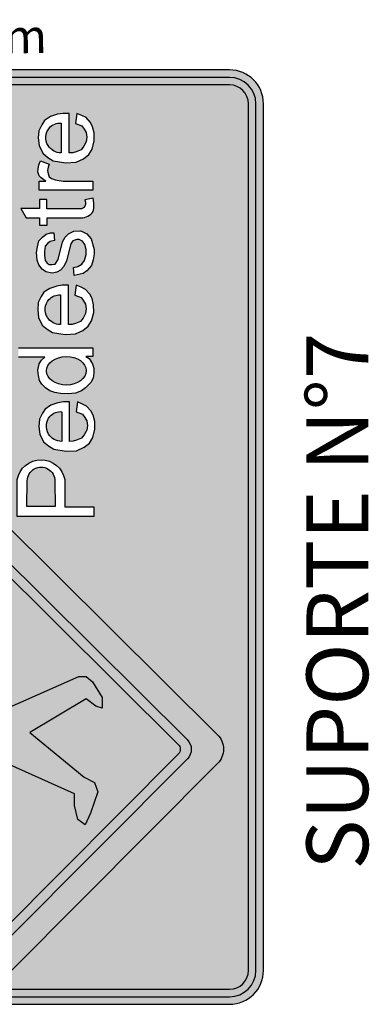
# Model space of a CAD drawing. Extents: x 1754 to 2204, y 412 to 635.
# Drawn here: x 2071 to 2077, y 555 to 571 of the extents above; entities that cross this region are included whole.
import ezdxf

# ---------------------------------------------------------------- set-up
doc = ezdxf.new("R2010")
doc.units = 0
doc.header["$LTSCALE"] = 0.7000000000000001
doc.header["$MEASUREMENT"] = 0
doc.layers.add('SINALIZ', color=7, linetype='CONTINUOUS')
doc.layers.add('TEXTO', color=7, linetype='CONTINUOUS')
doc.styles.get("Standard").update_dxf_attribs({"font": 'simplex.shx'})

# ---------------------------------------------------------------- blocks, each defined once
blk = doc.blocks.new('SPPED1')
at = {"layer": 'SINALIZ'}
h = blk.add_hatch(color=96, dxfattribs=at)
edge = h.paths.add_edge_path(flags=16)
edge.add_line((-0.4282896354655037, 8.119157648804062), (-0.4282896354653758, 0.549999999999983))
edge.add_arc((0, 0.5500000000000114), 0.4282896354653758, 180.0000000000038, 270)
edge.add_line((0, 0.1217103645346356), (14.05503396251322, 0.1217103645346214))
edge.add_arc((14.05503396251322, 0.5499999999999972), 0.4282896354653758, 270, 360)
edge.add_line((14.4833235979786, 0.5499999999999972), (14.4833235979786, 8.16353475442024))
edge.add_arc((14.05503396251316, 8.163534754419985), 0.4282896354654326, 3.421982405961531e-11, 90.1755138406063)
edge.add_line((14.05372198732255, 8.591822380400714), (-0.001316709370456692, 8.547445260256367))
edge.add_arc((-1.13686837721616e-13, 8.119157648804077), 0.4282896354653872, 90.17614717322178, 180.0000000000019)
edge = h.paths.add_edge_path()
edge.add_line((-0.5500000000001251, 8.119157648804077), (-0.5499999999999972, 0.5499999999999972))
edge.add_arc((0, 0.5499999999999972), 0.5499999999999972, 180, 270)
edge.add_line((0, 0), (14.05503396251322, 0))
edge.add_arc((14.05503396251322, 0.5499999999999972), 0.5499999999999972, 270, 360)
edge.add_line((14.60503396251322, 0.5499999999999972), (14.60503396251322, 8.163534754420283))
edge.add_arc((14.05503396251316, 8.16353475442024), 0.550000000000054, 4.441210900661347e-12, 90.17614717322702)
edge.add_line((14.05334307369928, 8.71353215522781), (-0.00169088881393975, 8.669155049611604))
edge.add_arc((-1.13686837721616e-13, 8.119157648804077), 0.5500000000000148, 90.17614717322115, 180)
h = blk.add_hatch(color=255, dxfattribs=at)
edge = h.paths.add_edge_path(flags=16)
edge.add_line((-0.3065792709308823, 8.119157648804077), (-0.3065792709307544, 0.5500000000000114))
edge.add_arc((0, 0.5500000000000114), 0.3065792709307544, 180, 270)
edge.add_line((0, 0.2434207290692569), (14.05503396251322, 0.2434207290692427))
edge.add_arc((14.05503396251321, 0.5499999999999972), 0.3065792709307544, 270.0000000000026, 360)
edge.add_line((14.36161323344396, 0.5499999999999972), (14.36161323344396, 8.163534754419985))
edge.add_arc((14.05503396251315, 8.163534754418833), 0.3065792709308113, 2.151221172735828e-10, 90.17453503942474)
edge.add_line((14.05410005877995, 8.470112602914583), (-0.0009425299269736342, 8.425735470901131))
edge.add_arc((-1.13686837721616e-13, 8.119157648804077), 0.3065792709307596, 90.17614717322292, 180)
edge = h.paths.add_edge_path()
edge.add_line((-0.4282896354655037, 8.119157648804062), (-0.4282896354653758, 0.549999999999983))
edge.add_arc((0, 0.5500000000000114), 0.4282896354653758, 180.0000000000038, 270)
edge.add_line((0, 0.1217103645346356), (14.05503396251322, 0.1217103645346214))
edge.add_arc((14.05503396251322, 0.5499999999999972), 0.4282896354653758, 270, 360)
edge.add_line((14.4833235979786, 0.5499999999999972), (14.4833235979786, 8.16353475442024))
edge.add_arc((14.05503396251316, 8.163534754419985), 0.4282896354654326, 3.421982405961531e-11, 90.1755138406063)
edge.add_line((14.05372198732255, 8.591822380400714), (-0.001316709370456692, 8.547445260256367))
edge.add_arc((-1.13686837721616e-13, 8.119157648804077), 0.4282896354653872, 90.17614717322178, 180.0000000000019)
h = blk.add_hatch(color=96, dxfattribs=at)
edge = h.paths.add_edge_path()
edge.add_line((-0.3065792709308823, 8.119157648804077), (-0.3065792709307544, 0.5500000000000114))
edge.add_arc((0, 0.5500000000000114), 0.3065792709307544, 180, 270)
edge.add_line((0, 0.2434207290692569), (14.05503396251322, 0.2434207290692427))
edge.add_arc((14.05503396251321, 0.5499999999999972), 0.3065792709307544, 270.0000000000026, 360)
edge.add_line((14.36161323344396, 0.5499999999999972), (14.36161323344396, 8.163534754419985))
edge.add_arc((14.05503396251315, 8.16353475441883), 0.3065792709308113, 2.157860744256617e-10, 90.17453503942474)
edge.add_line((14.05410005877995, 8.470112602914583), (-0.0009425299269736342, 8.425735470901131))
edge.add_arc((-1.164901508587946e-13, 8.11915764880407), 0.3065792709307667, 90.17614717322238, 179.9999999999987)
edge = h.paths.add_edge_path(flags=16)
edge.add_line((3.918504475542093, 8.00726493342647), (7.266952898836919, 4.679440055507783))
edge.add_arc((7.03432959315078, 4.445375112272714), 0.3299999999999745, -44.82300929025092, 45.17699070975078, ccw=False)
edge.add_line((7.268394536385841, 4.212751806586567), (3.822066893738409, 0.7450662208004388))
edge.add_arc((3.58800195050334, 0.9776895264865881), 0.3299999999999813, 225.1769907097503, 315.1769907097497, ccw=False)
edge.add_line((3.355378644817193, 0.7436245832515169), (0.006930221522367219, 4.071449461170332))
edge.add_arc((0.2395535272085064, 4.3055144044054), 0.3299999999999741, 135.176990709749, 225.1769907097509, ccw=False)
edge.add_line((0.005488583973445316, 4.538137710091547), (3.451816226620878, 8.005823295877548))
edge.add_arc((3.685881169855946, 7.773199990191388), 0.3299999999999889, 45.17699070975158, 135.1769907097483, ccw=False)
h.paths.add_polyline_path([(11.11237469241963, 3.162985545085219), (11.11237469241963, 3.260401334108178), (11.0989254514909, 3.347739901767851), (11.06194039984198, 3.461951657931177), (10.99805734754182, 3.556008202251412), (10.93081162410495, 3.599677357895432), (10.83330522888013, 3.646705758241635), (10.71562569407183, 3.656783235976824), (10.59122129819606, 3.643346769911355), (10.46681690232029, 3.582881647127238), (10.39957166008964, 3.502261568872473), (10.34577517758149, 3.414923257584703), (10.31215231586306, 3.213373190133877), (10.32223888565453, 3.045414544219439), (10.37939755809344, 2.924484555023379), (10.44664328153031, 2.837146243735879), (10.53406262575716, 2.78339961035694), (10.66855359142467, 2.749807932448379), (10.79632017723094, 2.75316692077866), (10.89718876238651, 2.776681120951762), (10.96779667575388, 2.813632043562777), (11.04512896898276, 2.884174644082083), (11.07875183070119, 2.951357999899205), (11.11237469241963, 3.03197807815397), (10.95098524489466, 3.055492278327071), (10.91400019324573, 2.951357999899205), (10.86020371073732, 2.91440707728819), (10.80640722822917, 2.880815399379629), (10.72907493500056, 2.87073792164444), (10.65510483170244, 2.880815399379629), (10.58113472840432, 2.921125310320924), (10.52397557475892, 2.964794722336848), (10.49035319424698, 3.045414544219439), (10.47690395331825, 3.099161433970822), (10.47354176338776, 3.159626300382765), (11.11237469241963, 3.159626300382765)], flags=16)
h.paths.add_polyline_path([(9.956533407780192, 5.087605564319744), (9.956533407780192, 5.185021353342703), (9.943084166851465, 5.272359921002375), (9.906099115202538, 5.386571677165701), (9.842216062902382, 5.480628221485936), (9.774970339465513, 5.524297377129956), (9.677463944240698, 5.571325777476161), (9.559784409432398, 5.581403255211349), (9.435380013556623, 5.567966789145879), (9.310975617680848, 5.507501666361763), (9.243730375450202, 5.426881588106998), (9.189933892942058, 5.339543276819227), (9.156311031223623, 5.137993209368402), (9.166397601015095, 4.970034563453964), (9.223556273454, 4.849104574257903), (9.29080199689087, 4.761766262970403), (9.378221341117719, 4.708019629591464), (9.512712306785236, 4.674427951682904), (9.640478892591501, 4.677786940013184), (9.741347477747079, 4.701301140186287), (9.81195539111444, 4.738252062797301), (9.889287684343321, 4.808794663316608), (9.922910546061756, 4.875978019133728), (9.956533407780192, 4.956598097388493), (9.795143960255222, 4.980112297561596), (9.758158908606296, 4.875978019133728), (9.704362426097882, 4.839027096522714), (9.650565943589738, 4.805435418614152), (9.573233650361125, 4.795357940878963), (9.499263547063002, 4.805435418614152), (9.425293443764883, 4.845745329555449), (9.368134290119484, 4.889414741571373), (9.334511909607542, 4.970034563453964), (9.321062668678813, 5.023781453205346), (9.317700478748325, 5.084246319617289), (9.956533407780192, 5.084246319617289)], flags=16)
h.paths.add_polyline_path([(13.89824912291953, 3.153115732975495), (13.89824912291953, 3.250531521998453), (13.8847998819908, 3.337870089658126), (13.84781483034188, 3.452081845821452), (13.78393177804172, 3.546138390141687), (13.71668605460485, 3.589807545785707), (13.61917965938004, 3.636835946131911), (13.50150012457174, 3.6469134238671), (13.37709572869596, 3.633476957801629), (13.25269133282019, 3.573011835017513), (13.18544609058954, 3.492391756762748), (13.1316496080814, 3.405053445474978), (13.09802674636296, 3.203503378024152), (13.10811331615443, 3.035544732109715), (13.16527198859334, 2.914614742913654), (13.23251771203021, 2.827276431626154), (13.31993705625706, 2.773529798247214), (13.45442802192457, 2.739938120338654), (13.58219460773084, 2.743297108668935), (13.68306319288641, 2.766811308842037), (13.75367110625377, 2.803762231453052), (13.83100339948266, 2.874304831972358), (13.86462626120109, 2.94148818778948), (13.89824912291953, 3.022108266044245), (13.73685967539456, 3.045622466217346), (13.69987462374563, 2.94148818778948), (13.64607814123722, 2.904537265178465), (13.59228165872908, 2.870945587269904), (13.51494936550046, 2.860868109534715), (13.44097926220234, 2.870945587269904), (13.36700915890422, 2.9112554982112), (13.30985000525882, 2.954924910227122), (13.27622762474688, 3.035544732109715), (13.26277838381815, 3.089291621861096), (13.25941619388766, 3.14975648827304), (13.89824912291953, 3.14975648827304)], flags=16)
h.paths.add_polyline_path([(9.21937366930832, 3.143640188940079), (9.21937366930832, 3.241055977963038), (9.205924428379591, 3.32839454562271), (9.168939376730666, 3.442606301786036), (9.10505632443051, 3.536662846106271), (9.03781060099364, 3.580332001750291), (8.940304205768824, 3.627360402096495), (8.822624670960526, 3.637437879831684), (8.69822027508475, 3.624001413766214), (8.573815879208976, 3.563536290982097), (8.50657063697833, 3.482916212727332), (8.452774154470186, 3.395577901439562), (8.41915129275175, 3.194027833988736), (8.429237862543221, 3.026069188074299), (8.486396534982127, 2.905139198878238), (8.553642258418996, 2.817800887590738), (8.641061602645845, 2.764054254211799), (8.775552568313364, 2.730462576303238), (8.903319154119629, 2.733821564633519), (9.004187739275205, 2.757335764806621), (9.074795652642566, 2.794286687417636), (9.152127945871447, 2.864829287936942), (9.185750807589883, 2.932012643754064), (9.21937366930832, 3.012632722008829), (9.057984221783348, 3.036146922181931), (9.020999170134422, 2.932012643754064), (8.967202687626008, 2.895061721143049), (8.913406205117864, 2.861470043234488), (8.836073911889251, 2.851392565499299), (8.762103808591132, 2.861470043234488), (8.688133705293009, 2.901779954175784), (8.630974551647611, 2.945449366191707), (8.597352171135668, 3.026069188074299), (8.583902930206941, 3.079816077825681), (8.58054074027645, 3.140280944237625), (9.21937366930832, 3.140280944237625)], flags=16)
h.paths.add_polyline_path([(12.79946713088714, 3.243403486738939), (12.79946713088714, 2.762168132190618), (12.65204530662411, 2.762168132190618), (12.65204530662411, 3.633607207633696), (12.79946713088714, 3.633607207633696), (12.79946713088714, 3.524816683593965), (12.82096613322302, 3.559964424445688), (12.85475023277157, 3.602922714638828), (12.88853466117654, 3.633607207633696), (12.94996047609552, 3.655086265127808), (12.99295848076754, 3.648949366528942), (13.0635978719533, 3.63667556933094), (13.13116639990683, 3.609059613237693), (13.0758832980224, 3.470979482362704), (13.02981377240502, 3.489390178159841), (12.9745306705206, 3.495527076758707), (12.91924756863617, 3.48632164125795), (12.87317804301852, 3.470979482362704), (12.84246513555916, 3.4341580907687), (12.82096613322302, 3.375857641680584)], flags=16)
edge = h.paths.add_edge_path(flags=0)
edge.add_ellipse((9.72529280555865, 3.193246056695694), major_axis=(0.002253856226015364, -0.3225980794439296), ratio=0.7154004652411863, start_angle=0, end_angle=360)
h.paths.add_polyline_path([(9.946396109284477, 3.539912059654391), (9.946396109284477, 3.968810611627409), (10.09810227775287, 3.968810611627409), (10.09810227775287, 2.765959739310168), (9.959307349524883, 2.765959739310168), (9.959307349524883, 2.87882772397527), (9.923801685506488, 2.824006141435397), (9.839879117229293, 2.769184558895524), (9.762412333500246, 2.749835641383926), (9.691401005463456, 2.749835641383926), (9.604250709340134, 2.759510100139726), (9.533239381303074, 2.798207759958003), (9.44608908518002, 2.882052543560626), (9.39767218092122, 2.949773404441654), (9.362166516902827, 3.046517466385162), (9.352483333364976, 3.16261027063562), (9.355711061210835, 3.285152714056521), (9.371850029297104, 3.378671956414942), (9.400900237623775, 3.459292095636854), (9.44608908518002, 3.530237600898592), (9.507417229679227, 3.591508822608908), (9.568745045321739, 3.6269816628421), (9.649439885753072, 3.643105760768341), (9.736590181876396, 3.65278021952414), (9.836651389383164, 3.633431302012542), (9.894751477179815, 3.594733642194264)], flags=16)
edge = h.paths.add_edge_path(flags=0)
edge.add_arc((13.50854485882412, 3.277404966874008), 0.2491286649364604, 121.84583452202409, 179.9999999999996, ccw=False)
edge.add_arc((13.50578198036908, 3.281853084442508), 0.2438923258278347, 48.85602745054001, 121.8458345220229, ccw=False)
edge.add_arc((13.52170739724472, 3.30008047456165), 0.2196878499355917, -5.924446563856975, 48.856027450539216, ccw=False)
edge.add_line((13.74022186532505, 3.27740496687401), (13.25941619388766, 3.27740496687401))
edge = h.paths.add_edge_path(flags=16)
edge.add_line((12.35185970737241, 2.991875576465695), (12.35185970737241, 3.509187723902845))
edge.add_line((12.35185970737241, 3.509187723902845), (12.50316258510536, 3.509187723902845))
edge.add_line((12.50316258510536, 3.509187723902845), (12.50316258510536, 3.626758468396452))
edge.add_line((12.50316258510536, 3.626758468396452), (12.35522237850939, 3.626758468396452))
edge.add_line((12.35522237850939, 3.626758468396452), (12.35522237850939, 3.932442814274875))
edge.add_line((12.35522237850939, 3.932442814274875), (12.20391950077616, 3.845104502987374))
edge.add_line((12.20391950077616, 3.845104502987374), (12.20391950077616, 3.630117713098636))
edge.add_line((12.20391950077616, 3.630117713098636), (12.08960215589835, 3.630117713098636))
edge.add_line((12.08960215589835, 3.630117713098636), (12.08960215589835, 3.502469234497667))
edge.add_line((12.08960215589835, 3.502469234497667), (12.20391950077616, 3.502469234497667))
edge.add_line((12.20391950077616, 3.502469234497667), (12.20391950077616, 2.954924910226852))
edge.add_arc((12.44446150133503, 2.954924910226854), 0.2405420005588716, 180.0000000000003, 235.4807092474162)
edge.add_line((12.30815027586223, 2.756733831106308), (12.36530894830086, 2.750015598073573))
edge.add_line((12.36530894830086, 2.750015598073573), (12.44600391266673, 2.746656353371119))
edge.add_line((12.44600391266673, 2.746656353371119), (12.52333620589534, 2.760093075809031))
edge.add_line((12.52333620589534, 2.760093075809031), (12.49980039517487, 2.894459787442735))
edge.add_line((12.49980039517487, 2.894459787442735), (12.45945267238869, 2.884382309707547))
edge.add_line((12.45945267238869, 2.884382309707547), (12.42246762073977, 2.884382309707547))
edge.add_line((12.42246762073977, 2.884382309707547), (12.3753959992991, 2.904537265178194))
edge.add_line((12.3753959992991, 2.904537265178194), (12.35185970737241, 2.944847176119491))
edge.add_line((12.35185970737241, 2.944847176119491), (12.35185970737241, 2.991875576465695))
edge = h.paths.add_edge_path(flags=0)
edge.add_arc((10.72267042832422, 3.287274778983734), 0.2491286649364604, 121.8458345220246, 180, ccw=False)
edge.add_arc((10.71990754986918, 3.291722896552232), 0.2438923258278364, 48.85602745054018, 121.8458345220231, ccw=False)
edge.add_arc((10.73583296674482, 3.309950286671379), 0.2196878499355902, -5.924446563858112, 48.85602745053819, ccw=False)
edge.add_line((10.95434743482515, 3.287274778983734), (10.47354176338776, 3.287274778983734))
edge = h.paths.add_edge_path(flags=0)
edge.add_arc((8.829669405212911, 3.267929422838594), 0.2491286649364604, 121.8458345220246, 180, ccw=False)
edge.add_arc((8.82690652675787, 3.272377540407091), 0.2438923258278364, 48.856027450540125, 121.8458345220231, ccw=False)
edge.add_arc((8.842831943633506, 3.290604930526236), 0.2196878499355915, -5.924446563857487, 48.85602745053848, ccw=False)
edge.add_line((9.061346411713838, 3.267929422838594), (8.58054074027645, 3.267929422838594))
h.paths.add_polyline_path([(12.01474647520652, 5.79149490022609), (12.01474647520652, 5.89674568092016), (12.04659591118718, 5.928565851441604), (12.08579529289941, 5.948147265725398), (12.1372445841648, 5.962833457841998), (12.1739939839665, 5.965281244130511), (12.22544327523162, 5.957938060469887), (12.27934254840727, 5.940804257269691), (12.32834185776213, 5.916327270408871), (12.37979082017056, 5.899193467208674), (12.42879012952516, 5.89674568092016), (12.46308954741634, 5.899193467208674), (12.49983894721831, 5.921222667780981), (12.5316887120554, 5.938356646185825), (12.55863818421501, 5.962833457841998), (12.55863818421501, 5.852687279775547), (12.51208885677094, 5.815971711881994), (12.46798951123766, 5.798837908681797), (12.41654021997254, 5.789047113937577), (12.37244120329541, 5.793942511309687), (12.32834185776213, 5.803733306053907), (12.27689256649674, 5.828210292914727), (12.23524320287399, 5.840448698742814), (12.19114385734044, 5.855134890859144), (12.16174440327031, 5.860030288231524), (12.11519507582624, 5.855134890859144), (12.0882452748102, 5.850239493487035), (12.06129580265059, 5.828210292914727)], flags=16)
h.paths.add_polyline_path([(12.03123271589635, 5.293720537317074), (11.88203671010242, 5.314422911923906), (11.90690287549652, 5.384811441120024), (11.94420179473082, 5.471761729837621), (12.00636655050253, 5.525588149102159), (12.11411905692529, 5.554571578674781), (12.22187156334833, 5.575274128486529), (12.36277873772551, 5.575274128486529), (12.46224274158821, 5.558712193760134), (12.52855207749678, 5.521447709221722), (12.57828375057157, 5.475902169718059), (12.60314991596539, 5.405513815726856), (12.61972724994247, 5.330985021855216), (12.61972724994247, 4.916935602464232), (12.62387150122263, 4.821704258781114), (12.64459308647986, 4.743034849824122), (12.66945892301726, 4.68506781547423), (12.49954166082252, 4.689208430559583), (12.49125282940578, 4.747175289704558), (12.4746754954287, 4.801001708969366), (12.42494382235391, 4.75545634467035), (12.37106756914253, 4.726472915097727), (12.30890248451412, 4.693348870440022), (12.22187156334833, 4.680927375593794), (12.13484064218253, 4.672646495832919), (12.047809721017, 4.680927375593794), (11.98150071396513, 4.709910805166416), (11.91519137805657, 4.75545634467035), (11.87789245882226, 4.834125753627072), (11.85717087356503, 4.904514107618274), (11.86545937612535, 4.970762021729039), (11.8986140440795, 5.057712310446636), (11.95663454857104, 5.115679344796527), (12.02708813575977, 5.165365148975981), (12.09754172294822, 5.181927258907292), (12.19700572681093, 5.190208138668167), (12.32133556721103, 5.215051128360352), (12.42494382235391, 5.23575367817183), (12.46638699286838, 5.244034557932704), (12.46638699286838, 5.326844406770133), (12.4498096588913, 5.376530386154234), (12.41665499093689, 5.413794870692377), (12.34620140374843, 5.446918740145436), (12.27160356527981, 5.455199795110956), (12.19286147553104, 5.45105935523079), (12.12655213962247, 5.442778300264999), (12.06438705499407, 5.388951881000462), (12.03952121845668, 5.330985021855216)], flags=16)
h.paths.add_polyline_path([(12.98213552898392, 4.883299319650919), (12.95336025855791, 4.927178862786526), (12.91274929776041, 5.013397277285886), (12.89931588892069, 5.117410221311699), (12.9081446833223, 5.235606766810616), (12.93670221916121, 5.319614814536433), (12.98855598860529, 5.391829052132692), (13.05625842326518, 5.445940896899782), (13.13930704174327, 5.472142455756411), (13.26586219346036, 5.467216353035168), (13.34258309413239, 5.437157546207263), (13.40484675927333, 5.389762415683829), (13.44668005336457, 5.327070596879716), (13.48179223609932, 5.230183882733563), (13.48856710095254, 5.137116366015611), (13.47794671558013, 5.023937845060177), (13.44412580291655, 4.933832236383878), (13.39390492537156, 4.868453380647549), (13.33747093452661, 4.827974201199379), (13.25870167151667, 4.800733165493269), (13.16375766398667, 4.799097685640461), (13.07915026040206, 4.815046580925194), (13.02164706881389, 4.846644045137595)], flags=0)
h.paths.add_polyline_path([(12.89137291708006, 4.806594074689731), (12.85017409411025, 4.869418350634879), (12.79813349404943, 4.97990226775304), (12.78078668571556, 5.114216098723941), (12.79162846280656, 5.259361691761355), (12.83065900038197, 5.37417829505286), (12.90221469417107, 5.47383045010449), (12.99979086305001, 5.551819174289545), (13.12338733195925, 5.590813443115841), (13.29035090923288, 5.584314460488968), (13.40093714059742, 5.5409874122232), (13.49200810317413, 5.471664153650978), (13.55272219493155, 5.380677370946064), (13.59825776374967, 5.255028912321714), (13.60693125544627, 5.135879622857003), (13.59392101790136, 4.997233105712759), (13.54838544908324, 4.875917333261768), (13.47682975529412, 4.782764254103325), (13.3922636489008, 4.722106367877821), (13.27950913214188, 4.683112099051526), (13.15374437783804, 4.680945709331882), (13.03882140062523, 4.702609233464758), (12.95208700883746, 4.750268967903885)], flags=16)
edge = h.paths.add_edge_path(flags=16)
edge.add_line((10.28660212519839, 4.696755262359298), (10.13809647609487, 4.694582907153551))
edge.add_line((10.13809647609487, 4.694582907153551), (10.13809647609487, 5.561248299740972))
edge.add_line((10.13809647609487, 5.561248299740972), (10.27258744176239, 5.561248299740972))
edge.add_line((10.27258744176239, 5.561248299740972), (10.27258744176239, 5.443677555247364))
edge.add_line((10.27258744176239, 5.443677555247364), (10.3129346833418, 5.497424188626303))
edge.add_line((10.3129346833418, 5.497424188626303), (10.40707888863613, 5.554530066707966))
edge.add_line((10.40707888863613, 5.554530066707966), (10.50122261272423, 5.581403255211349))
edge.add_line((10.50122261272423, 5.581403255211349), (10.60209071667304, 5.578044266881068))
edge.add_arc((10.59383227665677, 5.330049006371644), 0.2481327287292813, 47.921497236899825, 88.0927096509356, ccw=False)
edge.add_arc((10.59262852679577, 5.3287157847533), 0.2499289730365706, -6.7746261955811065, 47.92149723690011, ccw=False)
edge.add_line((10.84081245742662, 5.299233109506028), (10.84081245742662, 4.694582907153551))
edge.add_line((10.84081245742662, 4.694582907153551), (10.69623444076087, 4.694582907153551))
edge.add_line((10.69623444076087, 4.694582907153551), (10.69623444076087, 5.258923198564733))
edge.add_arc((10.47962310726636, 5.258923198564734), 0.216611333494507, 359.9999999999997, 412.2695811511541)
edge.add_line((10.61217776767128, 5.430240832809451), (10.54493204423414, 5.453755032982553))
edge.add_line((10.54493204423414, 5.453755032982553), (10.42388983828912, 5.436959065842186))
edge.add_line((10.42388983828912, 5.436959065842186), (10.36673116585022, 5.400008143231442))
edge.add_line((10.36673116585022, 5.400008143231442), (10.32302173434004, 5.349620754554687))
edge.add_line((10.32302173434004, 5.349620754554687), (10.2927610625521, 5.269000676299922))
edge.add_line((10.2927610625521, 5.269000676299922), (10.27931230282986, 5.195099087450334))
edge.add_line((10.27931230282986, 5.195099087450334), (10.28647024976232, 4.705770476437357))
edge.add_line((10.28647024976232, 4.705770476437357), (10.28660212519839, 4.696755262359298))
edge = h.paths.add_edge_path(flags=0)
edge.add_arc((9.566829143684785, 5.21189479821826), 0.2491286649364604, 121.84583452202531, 180.0000000000004, ccw=False)
edge.add_arc((9.564066265229744, 5.216342915786754), 0.2438923258278389, 48.85602745054052, 121.8458345220233, ccw=False)
edge.add_arc((9.57999168210538, 5.234570305905903), 0.2196878499355902, -5.924446563858112, 48.85602745053819, ccw=False)
edge.add_line((9.79850615018571, 5.211894798218259), (9.317700478748325, 5.211894798218259))
edge = h.paths.add_edge_path(flags=16)
edge.add_line((8.914226619333053, 4.926365407810214), (8.914226619333053, 5.443677555247364))
edge.add_line((8.914226619333053, 5.443677555247364), (9.065529497066013, 5.443677555247364))
edge.add_line((9.065529497066013, 5.443677555247364), (9.065529497066013, 5.561248299740972))
edge.add_line((9.065529497066013, 5.561248299740972), (8.917589290470039, 5.561248299740972))
edge.add_line((8.917589290470039, 5.561248299740972), (8.917589290470039, 5.866932645619394))
edge.add_line((8.917589290470039, 5.866932645619394), (8.766286412736811, 5.779594334331894))
edge.add_line((8.766286412736811, 5.779594334331894), (8.766286412736811, 5.564607544443155))
edge.add_line((8.766286412736811, 5.564607544443155), (8.651969067859001, 5.564607544443155))
edge.add_line((8.651969067859001, 5.564607544443155), (8.651969067859001, 5.436959065842186))
edge.add_line((8.651969067859001, 5.436959065842186), (8.766286412736811, 5.436959065842186))
edge.add_line((8.766286412736811, 5.436959065842186), (8.766286412736811, 4.889414741571373))
edge.add_arc((9.006828413295683, 4.889414741571372), 0.2405420005588716, 179.9999999999998, 235.4807092474158)
edge.add_line((8.870517187822877, 4.691223662450827), (8.92767586026151, 4.684505429418093))
edge.add_line((8.92767586026151, 4.684505429418093), (9.008370824627379, 4.681146184715637))
edge.add_line((9.008370824627379, 4.681146184715637), (9.085703117855992, 4.694582907153551))
edge.add_line((9.085703117855992, 4.694582907153551), (9.062167307135523, 4.828949618787255))
edge.add_line((9.062167307135523, 4.828949618787255), (9.021819584349341, 4.818872141052066))
edge.add_line((9.021819584349341, 4.818872141052066), (8.984834532700416, 4.818872141052066))
edge.add_line((8.984834532700416, 4.818872141052066), (8.937762911259748, 4.839027096522714))
edge.add_line((8.937762911259748, 4.839027096522714), (8.914226619333053, 4.87933700746401))
edge.add_line((8.914226619333053, 4.87933700746401), (8.914226619333053, 4.926365407810214))
h.paths.add_polyline_path([(11.69476890620898, 2.743180931801696), (11.62400347721974, 2.743180931801713), (11.52484072541465, 2.759246504135108), (11.4323835187957, 2.786414698600255), (11.34807182404008, 2.859779552969814), (11.30125483633423, 2.923061545597292), (11.2722721221549, 3.064945165506108), (11.40243567703046, 3.077330215881936), (11.41704714603731, 3.004340167689822), (11.45233554416722, 2.941383477198547), (11.51255648531516, 2.89625961008302), (11.61263780257763, 2.873185307587619), (11.6897238683272, 2.873185307587602), (11.77402367681384, 2.893602718632273), (11.82869681130828, 2.933328213153743), (11.85329668165191, 2.984940016885045), (11.85570915777431, 3.023504599580535), (11.83365714790566, 3.089599211588931), (11.78236113134275, 3.118884168772928), (11.51054664463808, 3.192707085014297), (11.41880018764516, 3.233146084232538), (11.35542353549812, 3.285452122222102), (11.32483771985561, 3.346567162053015), (11.31107555674638, 3.420814484649881), (11.32757449080504, 3.525210658688638), (11.37478304018402, 3.586247702905038), (11.44293165962186, 3.637992668007863), (11.51957285587966, 3.668073876442391), (11.64631418020684, 3.67615621600497), (11.73772265445195, 3.662726268258548), (11.83050156537487, 3.638189852104234), (11.89352011987778, 3.577966954279335), (11.93997101553502, 3.520639645582656), (11.96212060230967, 3.451486073735378), (11.96212060230968, 3.396443143442596), (11.83685952974319, 3.384233853111464), (11.81948676977608, 3.456553055937789), (11.78963742522629, 3.498800611014906), (11.74501743043806, 3.53347293420688), (11.66092300679544, 3.548748684338092), (11.59381054597258, 3.548748684338092), (11.51497840293814, 3.536045530038872), (11.47290146466636, 3.503898901472488), (11.44660851636354, 3.470466107267871), (11.44660851636356, 3.42708596838705), (11.45629576699858, 3.373855302930465), (11.52820429191295, 3.326786373177682), (11.81866187664419, 3.252920157153112), (11.89217944972847, 3.212114764269077), (11.94723539430371, 3.159860142280968), (11.98840654750505, 3.072109570150245), (11.99666731627833, 2.956566247733232), (11.94431388417919, 2.862968087587058), (11.86482054514026, 2.789025485363655)], flags=16)
edge = h.paths.add_edge_path(flags=0)
edge.add_line((7.521841098226199, 3.373300914729825), (7.521841098226199, 3.832586783225248))
edge.add_line((7.521841098226199, 3.832586783225248), (7.942296995290716, 3.825409812979946))
edge.add_arc((7.940229294486134, 3.602340944894179), 0.2230784509890692, -90.72740906896951, 89.46892124585128, ccw=False)
edge.add_line((7.937397237209819, 3.379280471597662), (7.521841098226199, 3.373300914729825))
edge = h.paths.add_edge_path(flags=16)
edge.add_line((7.36147655598667, 2.7493375441901), (7.36147655598667, 3.987462214769286))
edge.add_line((7.36147655598667, 3.987462214769286), (7.960170813534619, 3.987462214769286))
edge.add_arc((7.890038059479166, 3.602943848977536), 0.3908618385344888, -79.6633775700733, 79.6633775700733, ccw=False)
edge.add_line((7.960170813534619, 3.218425483185786), (7.516495546526352, 3.218425483185786))
edge.add_line((7.516495546526352, 3.218425483185786), (7.516495546526352, 2.7493375441901))
edge.add_line((7.516495546526352, 2.7493375441901), (7.36147655598667, 2.7493375441901))
h.paths.add_polyline_path([(7.870538376797626, 5.187982513680601), (8.059474017940316, 5.709850668778009), (8.248409659083007, 5.187982513680601)], flags=0)
h.paths.add_polyline_path([(7.503780877546298, 4.699425155940171), (7.970563088885999, 5.898611381568048), (8.148384946994366, 5.898611381568048), (8.637394724402984, 4.688321615850216), (8.448459083260293, 4.688321615850216), (8.315092689678815, 5.032532421160428), (7.814969129236143, 5.032532421160428), (7.681602735654664, 4.688321615850216)], flags=16)
edge = h.paths.add_edge_path(flags=0)
edge.add_line((12.46224274158821, 5.123960224557401), (12.46224274158821, 5.028728880874014))
edge.add_line((12.46224274158821, 5.028728880874014), (12.43737657619412, 4.921076042344668))
edge.add_line((12.43737657619412, 4.921076042344668), (12.40836648837683, 4.883811557806526))
edge.add_line((12.40836648837683, 4.883811557806526), (12.36277873772551, 4.842406633387946))
edge.add_line((12.36277873772551, 4.842406633387946), (12.29232515053705, 4.805142148849803))
edge.add_line((12.29232515053705, 4.805142148849803), (12.21358306078827, 4.788580214123138))
edge.add_line((12.21358306078827, 4.788580214123138), (12.14312947359955, 4.801001708969366))
edge.add_line((12.14312947359955, 4.801001708969366), (12.06853163513093, 4.825844698661282))
edge.add_line((12.06853163513093, 4.825844698661282), (12.04366546973684, 4.846547248473029))
edge.add_line((12.04366546973684, 4.846547248473029), (12.02708813575977, 4.883811557806526))
edge.add_line((12.02708813575977, 4.883811557806526), (12.02708813575977, 4.933497537190896))
edge.add_line((12.02708813575977, 4.933497537190896), (12.03952121845668, 4.983183516574996))
edge.add_line((12.03952121845668, 4.983183516574996), (12.05609855243375, 5.020447825908493))
edge.add_line((12.05609855243375, 5.020447825908493), (12.1099748056454, 5.053571870566199))
edge.add_line((12.1099748056454, 5.053571870566199), (12.20943880950811, 5.065993365412427))
edge.add_line((12.20943880950811, 5.065993365412427), (12.33791290118811, 5.094976794984778))
edge.add_line((12.33791290118811, 5.094976794984778), (12.42908807363407, 5.111538729711174))
edge.add_line((12.42908807363407, 5.111538729711174), (12.46224274158821, 5.123960224557401))
edge.add_line((12.46224274158821, 5.123960224557401), (12.46224274158821, 5.028728880874014))
h.paths.add_polyline_path([(11.63907193422603, 5.291935293802499), (11.77111540847068, 5.310131401811685), (11.74941836714199, 5.339265901616091), (11.71823566961904, 5.455102218924313), (11.62716470704233, 5.524425477496535), (11.51657847567778, 5.567752525762303), (11.34961489840416, 5.574251508389175), (11.22601842949491, 5.53525723956288), (11.12844226061598, 5.457268515377826), (11.05688656682688, 5.357616360326194), (11.01785602925147, 5.242799757034691), (11.00701425216047, 5.097654163997276), (11.02436106049434, 4.963340333026376), (11.07640166055516, 4.852856415908214), (11.11760048352497, 4.790032139963066), (11.17831457528237, 4.733707033177221), (11.26504896707014, 4.686047298738093), (11.34907209301273, 4.670208542549186), (11.35570693182802, 4.593977086876197), (11.43444935043349, 4.589836471791113), (11.43030509915333, 4.544291107491826), (11.41787201645642, 4.498745743193079), (11.40129468247934, 4.465621698535103), (11.39300617991902, 4.453200203689145), (11.3432741779878, 4.428357213996961), (11.38057309722211, 4.362109299886195), (11.43030509915333, 4.386952289578381), (11.45931518697089, 4.415935719151003), (11.48832560364487, 4.457340643569583), (11.50904718890211, 4.502886183073246), (11.52562452287945, 4.552572162457616), (11.52562452287945, 4.618820076568382), (11.52562452287945, 4.675676933202514), (11.60022236134806, 4.709910805166416), (11.68725328251386, 4.780299334362534), (11.75770686970232, 4.867249623080132), (11.78461006788487, 4.993961095064375), (11.65259414321598, 5.014080501816217), (11.64581011199939, 4.92935709731046), (11.60022236134806, 4.854828128233904), (11.56369850097151, 4.811412266472714), (11.48492923796157, 4.784171230766605), (11.38998523043158, 4.782535750913796), (11.30537782684697, 4.79848464619853), (11.2478746352588, 4.830082110410931), (11.20836309542883, 4.866737384924255), (11.17958782500282, 4.910616928059862), (11.13897686420532, 4.996835342559221), (11.1255434553656, 5.100848286585034), (11.13437224976721, 5.219044832083951), (11.16292978560611, 5.303052879809769), (11.2147835550502, 5.375267117406027), (11.28248598971009, 5.429378962173118), (11.36553460818818, 5.455580521029745), (11.49208975990527, 5.450654418308504), (11.5688106605773, 5.420595611480598), (11.60022236134806, 5.368249331188713), (11.63337702930221, 5.302001592282594)], flags=16)
h = blk.add_hatch(color=40, dxfattribs=at)
edge = h.paths.add_edge_path()
edge.add_line((3.918504475542093, 8.00726493342647), (7.266952898836792, 4.679440055507783))
edge.add_arc((7.034329593150773, 4.445375112272714), 0.3300000000000037, -44.82300929024649, 45.17699070975351, ccw=False)
edge.add_line((7.268394536385841, 4.212751806586567), (3.822066893738409, 0.7450662208004388))
edge.add_arc((3.58800195050334, 0.9776895264865857), 0.3299999999999706, 225.1769907097515, 315.1769907097516, ccw=False)
edge.add_line((3.355378644817193, 0.7436245832515169), (0.006930221522367219, 4.071449461170332))
edge.add_arc((0.2395535272085141, 4.3055144044054), 0.3299999999999926, 135.1769907097477, 225.1769907097515, ccw=False)
edge.add_line((0.005488583973445316, 4.538137710091547), (3.451816226620878, 8.005823295877548))
edge.add_arc((3.68588116985606, 7.773199990191401), 0.3300000000000148, 45.17699070975539, 135.1769907097515, ccw=False)
edge = h.paths.add_edge_path(flags=16)
edge.add_line((3.842234812797713, 7.517651820516889), (6.777820331776809, 4.600146968611796))
edge.add_arc((6.62273812798604, 4.444103673121703), 0.2200000000000062, -44.82300929023978, 45.17699070975442, ccw=False)
edge.add_line((6.778781423476133, 4.289021469330947), (3.742773806842294, 1.234198787860493))
edge.add_arc((3.586730511352215, 1.389280991651248), 0.2199999999999951, 225.1769907097515, 315.1769907097516, ccw=False)
edge.add_line((3.431648307561446, 1.233237696161225), (0.4960627885823499, 4.150742548066447))
edge.add_arc((0.6511449923732329, 4.306785843556412), 0.2199999999999951, 135.1769907097515, 225.1769907097515, ccw=False)
edge.add_line((0.4951016968831539, 4.461868047347167), (3.531109313516993, 7.516690728817565))
edge.add_arc((3.687152609006944, 7.36160852502681), 0.2199999999999951, 45.17699070975158, 135.1769907097515, ccw=False)
edge = h.paths.add_edge_path(flags=0)
edge.add_line((3.764905089886014, 7.371202371496878), (6.631851428606524, 4.521913941883071))
edge.add_arc((6.554310326711146, 4.443892294138024), 0.1100000000000086, -44.82300929024268, 45.17699070975732, ccw=False)
edge.add_line((6.632331974456122, 4.366351192242647), (3.66454078011364, 1.380167691030834))
edge.add_arc((3.58651913236865, 1.457708792926212), 0.1099999999999976, 225.1769907097631, 315.17699070976306, ccw=False)
edge.add_line((3.508978030473401, 1.379687145181165), (0.6420316917528908, 4.228975574795044))
edge.add_arc((0.7195727936482683, 4.30699722254009), 0.1100000000000086, 135.1769907097573, 225.1769907097573, ccw=False)
edge.add_line((0.6415511459031507, 4.384538324435468), (3.609342340245519, 7.37072182564728))
edge.add_arc((3.687363987990622, 7.293180723751902), 0.1099999999999754, 45.17699070975158, 135.1769907097516, ccw=False)
h.paths.add_polyline_path([(3.771119226425839, 6.085391845291127), (4.183223037536479, 5.861980495145502), (4.526643098540646, 5.672938838001954), (4.62966905131843, 5.294857908181001), (4.74986610543138, 4.796478283920123), (4.732695004095973, 4.573066933774243), (4.646840152653837, 4.469953085835485), (4.526643098540646, 4.469953085835485), (4.423617145762861, 4.538694856306023), (4.389274943092047, 4.641808704244795), (4.303420091649926, 5.054260519301152), (4.234736341543197, 5.415156602620939), (4.063025983423543, 5.415156602620939), (4.148881490101076, 4.933961824861214), (4.234736341543197, 4.590251780275409), (4.183223037536479, 4.315283506160398), (4.767037206767029, 2.991999059553748), (4.767037206767029, 2.87170036511381), (4.68118170008924, 2.768587709408123), (4.423617145762861, 2.613918129732795), (4.251907442878604, 2.613918129732795), (4.286248990314263, 2.717030785438737), (4.406446044427454, 2.87170036511381), (3.856974077867974, 3.782532996664116), (3.135793063660145, 2.906071250349214), (3.049937556982357, 2.734216824172719), (2.895398955433762, 2.682659900203333), (2.551978894429595, 2.802958594643272), (2.363098090209675, 2.888886403847806), (2.448952941651811, 3.009185098287986), (2.672175948542787, 3.060740830024287), (2.861056752762437, 3.060740830024287), (3.410528719321931, 4.280912620925008), (3.427699820657338, 4.469953085835485), (3.410528719321931, 4.830849169155272), (3.307502766544388, 5.226116137710463), (3.221647915102267, 5.346414832150387), (3.118621962324482, 5.260487022945611), (2.964082705540221, 5.105817443270524), (2.689347049878194, 5.105817443270524), (2.328755887538861, 5.088631404536542), (2.105533535883296, 5.140188328505928), (2.071191333212482, 5.260487022945611), (2.122703981983292, 5.380785717385791), (2.328755887538861, 5.432342641355177), (2.637833745871717, 5.432342641355177), (2.8782278540981, 5.432342641355177), (3.135793063660145, 5.69012487673595), (3.324673867879795, 5.965093150851459), (3.221647915102267, 6.102576691792549), (3.170134611095548, 6.274432310201604), (3.152963509760141, 6.515029699081722), (3.324673867879795, 6.652513240022813), (3.582238422206188, 6.669699278756795), (3.822632530432571, 6.515029699081722), (3.839803631767978, 6.394731004641784), (3.839803631767978, 6.240061424966456), (3.753948125090432, 6.102576691792549)], flags=0)
h = blk.add_hatch(color=256, dxfattribs=at)
h.paths.add_polyline_path([(3.771119226425839, 6.085391845291127), (4.183223037536479, 5.861980495145502), (4.526643098540646, 5.672938838001954), (4.62966905131843, 5.294857908181001), (4.74986610543138, 4.796478283920123), (4.732695004095973, 4.573066933774243), (4.646840152653837, 4.469953085835485), (4.526643098540646, 4.469953085835485), (4.423617145762861, 4.538694856306023), (4.389274943092047, 4.641808704244795), (4.303420091649926, 5.054260519301152), (4.234736341543197, 5.415156602620939), (4.063025983423543, 5.415156602620939), (4.148881490101076, 4.933961824861214), (4.234736341543197, 4.590251780275409), (4.183223037536479, 4.315283506160398), (4.767037206767029, 2.991999059553748), (4.767037206767029, 2.87170036511381), (4.68118170008924, 2.768587709408123), (4.423617145762861, 2.613918129732795), (4.251907442878604, 2.613918129732795), (4.286248990314263, 2.717030785438737), (4.406446044427454, 2.87170036511381), (3.856974077867974, 3.782532996664116), (3.135793063660145, 2.906071250349214), (3.049937556982357, 2.734216824172719), (2.895398955433762, 2.682659900203333), (2.551978894429595, 2.802958594643272), (2.363098090209675, 2.888886403847806), (2.448952941651811, 3.009185098287986), (2.672175948542787, 3.060740830024287), (2.861056752762437, 3.060740830024287), (3.410528719321931, 4.280912620925008), (3.427699820657338, 4.469953085835485), (3.410528719321931, 4.830849169155272), (3.307502766544388, 5.226116137710463), (3.221647915102267, 5.346414832150387), (3.118621962324482, 5.260487022945611), (2.964082705540221, 5.105817443270524), (2.689347049878194, 5.105817443270524), (2.328755887538861, 5.088631404536542), (2.105533535883296, 5.140188328505928), (2.071191333212482, 5.260487022945611), (2.122703981983292, 5.380785717385791), (2.328755887538861, 5.432342641355177), (2.637833745871717, 5.432342641355177), (2.8782278540981, 5.432342641355177), (3.135793063660145, 5.69012487673595), (3.324673867879795, 5.965093150851459), (3.221647915102267, 6.102576691792549), (3.170134611095548, 6.274432310201604), (3.152963509760141, 6.515029699081722), (3.324673867879795, 6.652513240022813), (3.582238422206188, 6.669699278756795), (3.822632530432571, 6.515029699081722), (3.839803631767978, 6.394731004641784), (3.839803631767978, 6.240061424966456), (3.753948125090432, 6.102576691792549)], flags=0)
edge = h.paths.add_edge_path(flags=16)
edge.add_line((3.764905089886014, 7.371202371496878), (6.631851428606524, 4.521913941883071))
edge.add_arc((6.554310326711146, 4.443892294138095), 0.1099999999999975, -44.82300929025428, 45.17699070973998, ccw=False)
edge.add_line((6.632331974456122, 4.366351192242647), (3.66454078011364, 1.380167691030834))
edge.add_arc((3.58651913236865, 1.457708792926212), 0.1099999999999976, -134.8230092902428, -44.82300929024842, ccw=False)
edge.add_line((3.508978030473401, 1.379687145181165), (0.6420316917528908, 4.228975574795044))
edge.add_arc((0.7195727936482683, 4.30699722254009), 0.1100000000000197, 135.1769907097573, 225.1769907097515, ccw=False)
edge.add_line((0.6415511459031507, 4.384538324435468), (3.609342340245519, 7.37072182564728))
edge.add_arc((3.687363987990622, 7.293180723751902), 0.1100000000000086, 45.17699070976312, 135.1769907097573, ccw=False)
edge = h.paths.add_edge_path()
edge.add_line((3.842234812797713, 7.517651820516889), (6.777820331776809, 4.600146968611796))
edge.add_arc((6.622738127986167, 4.444103673121703), 0.2199999999999841, -44.82300929025132, 45.17699070975442, ccw=False)
edge.add_line((6.778781423476133, 4.289021469330947), (3.742773806842294, 1.234198787860493))
edge.add_arc((3.586730511352215, 1.389280991651248), 0.2199999999999951, -134.82300929024848, -44.82300929024842, ccw=False)
edge.add_line((3.431648307561446, 1.233237696161225), (0.4960627885823499, 4.150742548066447))
edge.add_arc((0.6511449923732329, 4.306785843556412), 0.2199999999999951, 135.1769907097515, 225.1769907097515, ccw=False)
edge.add_line((0.4951016968831539, 4.461868047347167), (3.531109313516993, 7.516690728817565))
edge.add_arc((3.687152609006944, 7.36160852502681), 0.2199999999999951, 45.17699070975152, 135.1769907097515, ccw=False)
for points in [[(-0.5500000000001251, 8.119157648804077), (-0.5499999999999972, 0.5499999999999972, 0.414213562373094), (0, 0), (14.05503396251322, 0, 0.4142135623730945), (14.60503396251322, 0.5499999999999972), (14.60503396251322, 8.163534754420283, 0.4151143050328633), (14.05334307369928, 8.71353215522781), (-0.00169088881393975, 8.669155049611604, 0.413313393050291)], [(3.918504475542093, 8.00726493342647), (7.266952898836919, 4.679440055507783, -0.4142135623731046), (7.268394536385841, 4.212751806586567), (3.822066893738409, 0.7450662208004388, -0.4142135623730919), (3.355378644817193, 0.7436245832515169), (0.006930221522367219, 4.071449461170332, -0.4142135623731046), (0.005488583973445316, 4.538137710091547), (3.451816226620878, 8.005823295877548, -0.4142135623730784)], [(3.842234812797713, 7.517651820516889), (6.777820331776809, 4.600146968611796, -0.4142135623731048), (6.778781423476133, 4.289021469330947), (3.742773806842294, 1.234198787860478, -0.4142135623730927), (3.431648307561446, 1.233237696161225), (0.4960627885824636, 4.150742548066376, -0.4142135623731001), (0.4951016968831539, 4.461868047347167), (3.531109313516978, 7.516690728817565, -0.4142135623730828)], [(3.764905089886014, 7.371202371496878), (6.631851428606524, 4.521913941883128, -0.4142135623730999), (6.632331974456122, 4.366351192242647), (3.664540780113754, 1.380167691030834, -0.4142135623730919), (3.508978030473401, 1.379687145181165), (0.6420316917528766, 4.228975574795044, -0.4142135623731018), (0.6415511459031507, 4.384538324435468), (3.609342340245647, 7.37072182564728, -0.4142135623730807)]]:
    blk.add_lwpolyline(points, format="xyb", close=True, dxfattribs=at)
at = {"layer": 'SINALIZ', "color": 255}
for points in [[(-0.4282896354655037, 8.119157648804062), (-0.4282896354653758, 0.549999999999983, 0.4142135623730757), (0, 0.1217103645346356), (14.05503396251322, 0.1217103645346214, 0.4142135623730949), (14.4833235979786, 0.5499999999999972), (14.4833235979786, 8.16353475442024, 0.4151110654067702), (14.05372198732255, 8.591822380400714), (-0.001316709370456692, 8.547445260256367, 0.4133133930502966)], [(-0.3065792709308823, 8.119157648804077), (-0.3065792709307544, 0.5500000000000114, 0.414213562373095), (0, 0.2434207290692569), (14.05503396251322, 0.2434207290692427, 0.4142135623730815), (14.36161323344396, 0.5499999999999972), (14.36161323344396, 8.163534754419985, 0.4151060586521493), (14.05410005877995, 8.470112602914583), (-0.0009425299269736342, 8.425735470901131, 0.4133133930502844)]]:
    blk.add_lwpolyline(points, format="xyb", close=True, dxfattribs=at)
at = {"layer": 'SINALIZ'}
blk.add_lwpolyline([(4.183223037536479, 4.315283506160398), (4.767037206767029, 2.991999059553748), (4.767037206767029, 2.87170036511381), (4.68118170008924, 2.768587709408123), (4.423617145762861, 2.613918129732795), (4.251907442878604, 2.613918129732795), (4.286248990314263, 2.717030785438737), (4.406446044427454, 2.87170036511381), (3.856974077867974, 3.782532996664116), (3.135793063660145, 2.906071250349214), (3.049937556982357, 2.734216824172719), (2.895398955433762, 2.682659900203333), (2.551978894429595, 2.802958594643272), (2.363098090209675, 2.888886403847806), (2.448952941651811, 3.009185098287986), (2.672175948542787, 3.060740830024287), (2.861056752762437, 3.060740830024287), (3.410528719321931, 4.280912620925008)], dxfattribs=at)
at = {"layer": 'SINALIZ', "color": 7}
for points in [[(7.36147655598667, 2.7493375441901), (7.36147655598667, 3.987462214769286), (7.960170813534619, 3.987462214769286, -0.8341060220066016), (7.960170813534619, 3.218425483185786), (7.516495546526352, 3.218425483185786), (7.516495546526352, 2.7493375441901)], [(12.35185970737241, 2.991875576465695), (12.35185970737241, 3.509187723902845), (12.50316258510536, 3.509187723902845), (12.50316258510536, 3.626758468396452), (12.35522237850939, 3.626758468396452), (12.35522237850939, 3.932442814274875), (12.20391950077616, 3.845104502987374), (12.20391950077616, 3.630117713098636), (12.08960215589835, 3.630117713098636), (12.08960215589835, 3.502469234497667), (12.20391950077616, 3.502469234497667), (12.20391950077616, 2.954924910226852, 0.2469226699424351), (12.30815027586223, 2.756733831106308), (12.36530894830086, 2.750015598073573), (12.44600391266673, 2.746656353371119), (12.52333620589534, 2.760093075809031), (12.49980039517487, 2.894459787442735), (12.45945267238869, 2.884382309707547), (12.42246762073977, 2.884382309707547), (12.3753959992991, 2.904537265178194), (12.35185970737241, 2.944847176119491)], [(7.521841098226199, 3.373300914729825), (7.521841098226199, 3.832586783225248), (7.942296995290716, 3.825409812979946, -1.001714774593137), (7.937397237209819, 3.379280471597662)]]:
    blk.add_lwpolyline(points, format="xyb", close=True, dxfattribs=at)
blk.add_lwpolyline([(10.09810227775287, 3.968810611627409), (10.09810227775287, 2.765959739310168), (9.959307349524883, 2.765959739310168), (9.959307349524883, 2.87882772397527), (9.923801685506488, 2.824006141435397), (9.839879117229293, 2.769184558895524), (9.762412333500246, 2.749835641383926), (9.691401005463456, 2.749835641383926), (9.604250709340134, 2.759510100139726), (9.533239381303074, 2.798207759958003), (9.44608908518002, 2.882052543560626), (9.39767218092122, 2.949773404441654), (9.362166516902827, 3.046517466385162), (9.352483333364976, 3.16261027063562), (9.355711061210835, 3.285152714056521), (9.371850029297104, 3.378671956414942), (9.400900237623775, 3.459292095636854), (9.44608908518002, 3.530237600898592), (9.507417229679227, 3.591508822608908), (9.568745045321739, 3.6269816628421), (9.649439885753072, 3.643105760768341), (9.736590181876396, 3.65278021952414), (9.836651389383164, 3.633431302012542), (9.894751477179815, 3.594733642194264), (9.946396109284477, 3.539912059654391), (9.946396109284477, 3.539912059654391), (9.946396109284477, 3.968810611627409)], dxfattribs=at)
for points in [[(11.69476890620898, 2.743180931801696), (11.62400347721974, 2.743180931801713), (11.52484072541465, 2.759246504135108), (11.4323835187957, 2.786414698600255), (11.34807182404008, 2.859779552969814), (11.30125483633423, 2.923061545597292), (11.2722721221549, 3.064945165506108), (11.40243567703046, 3.077330215881936), (11.41704714603731, 3.004340167689822), (11.45233554416722, 2.941383477198547), (11.51255648531516, 2.89625961008302), (11.61263780257763, 2.873185307587619), (11.6897238683272, 2.873185307587602), (11.77402367681384, 2.893602718632273), (11.82869681130828, 2.933328213153743), (11.85329668165191, 2.984940016885045), (11.85570915777431, 3.023504599580535), (11.83365714790566, 3.089599211588931), (11.78236113134275, 3.118884168772928), (11.51054664463808, 3.192707085014297), (11.41880018764516, 3.233146084232538), (11.35542353549812, 3.285452122222102), (11.32483771985561, 3.346567162053015), (11.31107555674638, 3.420814484649881), (11.32757449080504, 3.525210658688638), (11.37478304018402, 3.586247702905038), (11.44293165962186, 3.637992668007863), (11.51957285587966, 3.668073876442391), (11.64631418020684, 3.67615621600497), (11.73772265445195, 3.662726268258548), (11.83050156537487, 3.638189852104234), (11.89352011987778, 3.577966954279335), (11.93997101553502, 3.520639645582656), (11.96212060230967, 3.451486073735378), (11.96212060230968, 3.396443143442596), (11.83685952974319, 3.384233853111464), (11.81948676977608, 3.456553055937789), (11.78963742522629, 3.498800611014906), (11.74501743043806, 3.53347293420688), (11.66092300679544, 3.548748684338092), (11.59381054597258, 3.548748684338092), (11.51497840293814, 3.536045530038872), (11.47290146466636, 3.503898901472488), (11.44660851636354, 3.470466107267871), (11.44660851636356, 3.42708596838705), (11.45629576699858, 3.373855302930465), (11.52820429191295, 3.326786373177682), (11.81866187664419, 3.252920157153112), (11.89217944972847, 3.212114764269077), (11.94723539430371, 3.159860142280968), (11.98840654750505, 3.072109570150245), (11.99666731627833, 2.956566247733232), (11.94431388417919, 2.862968087587058), (11.86482054514026, 2.789025485363655)], [(9.21937366930832, 3.143640188940079), (9.21937366930832, 3.241055977963038), (9.205924428379591, 3.32839454562271), (9.168939376730666, 3.442606301786036), (9.10505632443051, 3.536662846106271), (9.03781060099364, 3.580332001750291), (8.940304205768824, 3.627360402096495), (8.822624670960526, 3.637437879831684), (8.69822027508475, 3.624001413766214), (8.573815879208976, 3.563536290982097), (8.50657063697833, 3.482916212727332), (8.452774154470186, 3.395577901439562), (8.41915129275175, 3.194027833988736), (8.429237862543221, 3.026069188074299), (8.486396534982127, 2.905139198878238), (8.553642258418996, 2.817800887590738), (8.641061602645845, 2.764054254211799), (8.775552568313364, 2.730462576303238), (8.903319154119629, 2.733821564633519), (9.004187739275205, 2.757335764806621), (9.074795652642566, 2.794286687417636), (9.152127945871447, 2.864829287936942), (9.185750807589883, 2.932012643754064), (9.21937366930832, 3.012632722008829), (9.057984221783348, 3.036146922181931), (9.020999170134422, 2.932012643754064), (8.967202687626008, 2.895061721143049), (8.913406205117864, 2.861470043234488), (8.836073911889251, 2.851392565499299), (8.762103808591132, 2.861470043234488), (8.688133705293009, 2.901779954175784), (8.630974551647611, 2.945449366191707), (8.597352171135668, 3.026069188074299), (8.583902930206941, 3.079816077825681), (8.58054074027645, 3.140280944237625), (9.21937366930832, 3.140280944237625)], [(11.11237469241963, 3.162985545085219), (11.11237469241963, 3.260401334108178), (11.0989254514909, 3.347739901767851), (11.06194039984198, 3.461951657931177), (10.99805734754182, 3.556008202251412), (10.93081162410495, 3.599677357895432), (10.83330522888013, 3.646705758241635), (10.71562569407183, 3.656783235976824), (10.59122129819606, 3.643346769911355), (10.46681690232029, 3.582881647127238), (10.39957166008964, 3.502261568872473), (10.34577517758149, 3.414923257584703), (10.31215231586306, 3.213373190133877), (10.32223888565453, 3.045414544219439), (10.37939755809344, 2.924484555023379), (10.44664328153031, 2.837146243735879), (10.53406262575716, 2.78339961035694), (10.66855359142467, 2.749807932448379), (10.79632017723094, 2.75316692077866), (10.89718876238651, 2.776681120951762), (10.96779667575388, 2.813632043562777), (11.04512896898276, 2.884174644082083), (11.07875183070119, 2.951357999899205), (11.11237469241963, 3.03197807815397), (10.95098524489466, 3.055492278327071), (10.91400019324573, 2.951357999899205), (10.86020371073732, 2.91440707728819), (10.80640722822917, 2.880815399379629), (10.72907493500056, 2.87073792164444), (10.65510483170244, 2.880815399379629), (10.58113472840432, 2.921125310320924), (10.52397557475892, 2.964794722336848), (10.49035319424698, 3.045414544219439), (10.47690395331825, 3.099161433970822), (10.47354176338776, 3.159626300382765), (11.11237469241963, 3.159626300382765)], [(12.79946713088714, 3.243403486738939), (12.79946713088714, 2.762168132190618), (12.65204530662411, 2.762168132190618), (12.65204530662411, 3.633607207633696), (12.79946713088714, 3.633607207633696), (12.79946713088714, 3.524816683593965), (12.82096613322302, 3.559964424445688), (12.85475023277157, 3.602922714638828), (12.88853466117654, 3.633607207633696), (12.94996047609552, 3.655086265127808), (12.99295848076754, 3.648949366528942), (13.0635978719533, 3.63667556933094), (13.13116639990683, 3.609059613237693), (13.0758832980224, 3.470979482362704), (13.02981377240502, 3.489390178159841), (12.9745306705206, 3.495527076758707), (12.91924756863617, 3.48632164125795), (12.87317804301852, 3.470979482362704), (12.84246513555916, 3.4341580907687), (12.82096613322302, 3.375857641680584)], [(13.89824912291953, 3.153115732975495), (13.89824912291953, 3.250531521998453), (13.8847998819908, 3.337870089658126), (13.84781483034188, 3.452081845821452), (13.78393177804172, 3.546138390141687), (13.71668605460485, 3.589807545785707), (13.61917965938004, 3.636835946131911), (13.50150012457174, 3.6469134238671), (13.37709572869596, 3.633476957801629), (13.25269133282019, 3.573011835017513), (13.18544609058954, 3.492391756762748), (13.1316496080814, 3.405053445474978), (13.09802674636296, 3.203503378024152), (13.10811331615443, 3.035544732109715), (13.16527198859334, 2.914614742913654), (13.23251771203021, 2.827276431626154), (13.31993705625706, 2.773529798247214), (13.45442802192457, 2.739938120338654), (13.58219460773084, 2.743297108668935), (13.68306319288641, 2.766811308842037), (13.75367110625377, 2.803762231453052), (13.83100339948266, 2.874304831972358), (13.86462626120109, 2.94148818778948), (13.89824912291953, 3.022108266044245), (13.73685967539456, 3.045622466217346), (13.69987462374563, 2.94148818778948), (13.64607814123722, 2.904537265178465), (13.59228165872908, 2.870945587269904), (13.51494936550046, 2.860868109534715), (13.44097926220234, 2.870945587269904), (13.36700915890422, 2.9112554982112), (13.30985000525882, 2.954924910227122), (13.27622762474688, 3.035544732109715), (13.26277838381815, 3.089291621861096), (13.25941619388766, 3.14975648827304), (13.89824912291953, 3.14975648827304)]]:
    blk.add_lwpolyline(points, close=True, dxfattribs=at)
for points in [[(8.58054074027645, 3.267929422838594, -0.2593353736088984), (8.69822027508475, 3.479556968024879, -0.3297012368103074), (8.987376308415987, 3.456042767851776, -0.243683463740741), (9.061346411713838, 3.267929422838594), (8.58054074027645, 3.267929422838594)], [(10.47354176338776, 3.287274778983734, -0.2593353736088984), (10.59122129819606, 3.498902324170019, -0.3297012368103074), (10.8803773315273, 3.475388123996917, -0.243683463740741), (10.95434743482515, 3.287274778983734), (10.47354176338776, 3.287274778983734)], [(13.25941619388766, 3.27740496687401, -0.2593353736088984), (13.37709572869596, 3.489032512060294, -0.3297012368103074), (13.6662517620272, 3.465518311887192, -0.243683463740741), (13.74022186532505, 3.27740496687401), (13.25941619388766, 3.27740496687401)]]:
    blk.add_lwpolyline(points, format="xyb", dxfattribs=at)
blk.add_ellipse((9.72529280555865, 3.193246056695694), major_axis=(0.002253856226015364, -0.3225980794439296), ratio=0.7154004652411864, dxfattribs=at)
at = {"layer": 'TEXTO', "color": 2}
blk.add_text('1m', height=0.55, rotation=270.7651415223748, dxfattribs=at).set_placement((14.86625331768514, 4.614365998831801, -46.96609500000002))

msp = doc.modelspace()

# ---------------------------------------------------------------- block references
at = {"layer": 'SINALIZ', "rotation": 90}
msp.add_blockref('SPPED1', (2074.926361303098, 555.5843570771979), dxfattribs=at)

# ---------------------------------------------------------------- texts
at = {"layer": 'TEXTO', "color": 2}
msp.add_text('SUPORTE N%%d7', height=1, rotation=90, dxfattribs=at).set_placement((2076.622174141858, 557.2159286756486))

doc.saveas('drawing.dxf')
